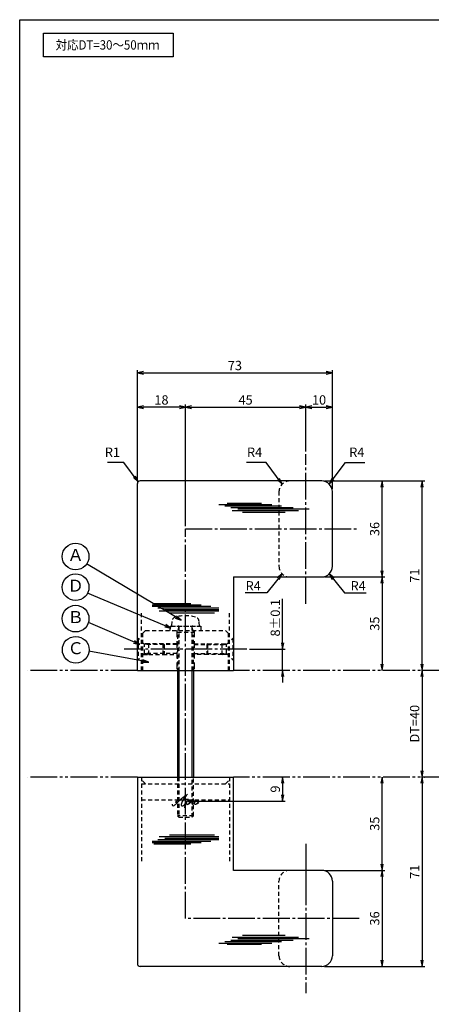
# Model space of a CAD drawing. Units: inches. Extents: x 1213 to 2020, y 236 to 796.
# Drawn here: x 1213 to 1367, y 427 to 796 of the extents above; entities that cross this region are included whole.
import ezdxf
from ezdxf.enums import TextEntityAlignment as Align

# ---------------------------------------------------------------- set-up
doc = ezdxf.new("R2010")
doc.units = ezdxf.units.IN
doc.header["$MEASUREMENT"] = 0
for name, pattern in [('CENS', [13, 10, -1, 1, -1]), ('HIDL', [4, 2.5, -1.5]), ('HIDS', [2.5, 1.5, -1]), ('PHAS', [15, 10, -1, 1, -1, 1, -1])]:
    doc.linetypes.add(name, pattern=pattern)
for name, color, linetype in [('02-実線-1', 7, 'Continuous'), ('03-細線', 1, 'Continuous'), ('04-破線-1', 5, 'HIDS'), ('06-中心線', 1, 'CENS'), ('07-2点鎖線', 2, 'PHAS'), ('09-文字', 4, 'Continuous'), ('10-寸法', 3, 'Continuous'), ('11-ﾈｼﾞ関連', 7, 'Continuous'), ('12-企業ﾏｰｸ', 9, 'Continuous'), ('図枠', 7, 'Continuous')]:
    doc.layers.add(name, color=color, linetype=linetype)
doc.styles.add('STD', font='TXT.shx', dxfattribs={"bigfont": 'bigfont.shx'})
doc.dimstyles.new('1：1', dxfattribs={"dimtxt": 3.5, "dimasz": 2.3, "dimexe": 1, "dimexo": 1, "dimgap": 1, "dimtad": 3, "dimdsep": 46, "dimtxsty": 'STD', "dimblk1": 'ARRI', "dimblk2": 'ARRI', "dimsah": 1, "dimcen": 0, "dimclrd": 3, "dimclre": 3, "dimclrt": 4, "dimadec": 0, "dimazin": 0, "dimtfac": 0.7, "dimtmove": 0, "dimatfit": 0, "dimldrblk": 'ARRI', "dimfxl": 1, "dimtvp": 1, "dimtolj": 1, "dimtzin": 0, "dimarcsym": 0})

# ---------------------------------------------------------------- blocks, each defined once
blk = doc.blocks.new('ARRI')
at = {"color": 0, "linetype": 'ByBlock'}
for p, q in [((0, 0), (-1, 0.21)), ((-1, -0.21), (0, 0)), ((0, 0), (-1, 0))]:
    blk.add_line(p, q, dxfattribs=at)
blk = doc.blocks.new('*D55')
at = {"layer": '10-寸法', "color": 3, "lineweight": -2, "transparency": 16777216}
for p, q in [((1363.32, 549.52), (1363.32, 514.12)), ((1364.3, 511.82), (1364.32, 511.82))]:
    blk.add_line(p, q, dxfattribs=at)
at = {"layer": 'Defpoints', "color": 0, "transparency": 16777216}
for p in [(1363.32, 551.82), (1363.3, 511.82), (1363.32, 511.82)]:
    blk.add_point(p, dxfattribs=at)
at = {"layer": '10-寸法', "color": 3, "lineweight": -2, "transparency": 16777216, "xscale": 2.3, "yscale": 2.3, "zscale": 2.3}
for p, rotation in [((1363.32, 551.82), 90), ((1363.32, 511.82), 270)]:
    blk.add_blockref('ARRI', p, dxfattribs=dict(at, rotation=rotation))
at = {"layer": '10-寸法', "color": 4, "transparency": 16777216, "insert": (1360.57, 531.82), "char_height": 3.5, "attachment_point": 5, "rotation": 90, "style": 'STD'}
blk.add_mtext('\\A1;DT=40', dxfattribs=at)
blk = doc.blocks.new('*D56')
at = {"layer": '10-寸法', "color": 3, "lineweight": -2, "transparency": 16777216}
for p, q in [((1326.77, 622.82), (1349.35, 622.82)), ((1348.35, 589.12), (1348.35, 620.52)), ((1326.77, 586.82), (1349.35, 586.82))]:
    blk.add_line(p, q, dxfattribs=at)
at = {"layer": 'Defpoints', "color": 0, "transparency": 16777216}
for p in [(1325.77, 622.82), (1348.35, 622.82), (1325.77, 586.82)]:
    blk.add_point(p, dxfattribs=at)
at = {"layer": '10-寸法', "color": 3, "lineweight": -2, "transparency": 16777216, "xscale": 2.3, "yscale": 2.3, "zscale": 2.3}
for p, rotation in [((1348.35, 622.82), 90), ((1348.35, 586.82), 270)]:
    blk.add_blockref('ARRI', p, dxfattribs=dict(at, rotation=rotation))
at = {"layer": '10-寸法', "color": 4, "transparency": 16777216, "insert": (1345.6, 604.82), "char_height": 3.5, "attachment_point": 5, "rotation": 90, "style": 'STD'}
blk.add_mtext('\\A1;36', dxfattribs=at)
blk = doc.blocks.new('*D57')
at = {"layer": '10-寸法', "color": 3, "lineweight": -2, "transparency": 16777216}
for p, q in [((1326.77, 622.82), (1364.32, 622.82)), ((1363.32, 554.12), (1363.32, 620.52))]:
    blk.add_line(p, q, dxfattribs=at)
at = {"layer": 'Defpoints', "color": 0, "transparency": 16777216}
for p in [(1325.77, 622.82), (1363.32, 622.82), (1363.32, 551.82)]:
    blk.add_point(p, dxfattribs=at)
at = {"layer": '10-寸法', "color": 3, "lineweight": -2, "transparency": 16777216, "xscale": 2.3, "yscale": 2.3, "zscale": 2.3}
for p, rotation in [((1363.32, 622.82), 90), ((1363.32, 551.82), 270)]:
    blk.add_blockref('ARRI', p, dxfattribs=dict(at, rotation=rotation))
at = {"layer": '10-寸法', "color": 4, "transparency": 16777216, "insert": (1360.57, 587.32), "char_height": 3.5, "attachment_point": 5, "rotation": 90, "style": 'STD'}
blk.add_mtext('\\A1;71', dxfattribs=at)
blk = doc.blocks.new('*D58')
at = {"layer": '10-寸法', "color": 3, "lineweight": -2, "transparency": 16777216}
for p, q in [((1326.77, 586.82), (1349.35, 586.82)), ((1348.35, 584.52), (1348.35, 554.12))]:
    blk.add_line(p, q, dxfattribs=at)
at = {"layer": 'Defpoints', "color": 0, "transparency": 16777216}
for p in [(1325.77, 586.82), (1348.35, 551.82), (1348.35, 551.82)]:
    blk.add_point(p, dxfattribs=at)
at = {"layer": '10-寸法', "color": 3, "lineweight": -2, "transparency": 16777216, "xscale": 2.3, "yscale": 2.3, "zscale": 2.3}
for p, rotation in [((1348.35, 586.82), 90), ((1348.35, 551.82), 270)]:
    blk.add_blockref('ARRI', p, dxfattribs=dict(at, rotation=rotation))
at = {"layer": '10-寸法', "color": 4, "transparency": 16777216, "insert": (1345.6, 569.32), "char_height": 3.5, "attachment_point": 5, "rotation": 90, "style": 'STD'}
blk.add_mtext('\\A1;35', dxfattribs=at)
blk = doc.blocks.new('*D59')
at = {"layer": '10-寸法', "color": 3, "lineweight": -2, "transparency": 16777216}
for p, q in [((1311.14, 562.12), (1311.14, 578.67)), ((1298.77, 559.82), (1312.14, 559.82)), ((1311.14, 551.82), (1311.14, 559.82)), ((1311.14, 549.52), (1311.14, 547.22))]:
    blk.add_line(p, q, dxfattribs=at)
at = {"layer": 'Defpoints', "color": 0, "transparency": 16777216}
for p in [(1297.77, 559.82), (1311.14, 559.82), (1311.14, 551.82)]:
    blk.add_point(p, dxfattribs=at)
at = {"layer": '10-寸法', "color": 3, "lineweight": -2, "transparency": 16777216, "xscale": 2.3, "yscale": 2.3, "zscale": 2.3}
for p, rotation in [((1311.14, 559.82), 270), ((1311.14, 551.82), 90)]:
    blk.add_blockref('ARRI', p, dxfattribs=dict(at, rotation=rotation))
at = {"layer": '10-寸法', "color": 4, "transparency": 16777216, "insert": (1308.39, 571.54), "char_height": 3.5, "attachment_point": 5, "rotation": 90, "style": 'STD'}
blk.add_mtext('\\A1;8±0.1', dxfattribs=at)
blk = doc.blocks.new('*D60')
at = {"layer": '10-寸法', "color": 3, "lineweight": -2, "transparency": 16777216}
for p, q in [((1326.77, 476.82), (1349.35, 476.82)), ((1348.35, 474.52), (1348.35, 443.12)), ((1326.77, 440.82), (1349.35, 440.82))]:
    blk.add_line(p, q, dxfattribs=at)
at = {"layer": 'Defpoints', "color": 0, "transparency": 16777216}
for p in [(1325.77, 476.82), (1325.77, 440.82), (1348.35, 440.82)]:
    blk.add_point(p, dxfattribs=at)
at = {"layer": '10-寸法', "color": 3, "lineweight": -2, "transparency": 16777216, "xscale": 2.3, "yscale": 2.3, "zscale": 2.3}
for p, rotation in [((1348.35, 476.82), 90), ((1348.35, 440.82), 270)]:
    blk.add_blockref('ARRI', p, dxfattribs=dict(at, rotation=rotation))
at = {"layer": '10-寸法', "color": 4, "transparency": 16777216, "insert": (1345.6, 458.82), "char_height": 3.5, "attachment_point": 5, "rotation": 90, "style": 'STD'}
blk.add_mtext('\\A1;36', dxfattribs=at)
blk = doc.blocks.new('*D61')
at = {"layer": '10-寸法', "color": 3, "lineweight": -2, "transparency": 16777216}
for p, q in [((1363.32, 509.52), (1363.32, 443.12)), ((1326.77, 440.82), (1364.32, 440.82))]:
    blk.add_line(p, q, dxfattribs=at)
at = {"layer": 'Defpoints', "color": 0, "transparency": 16777216}
for p in [(1363.32, 511.82), (1325.77, 440.82), (1363.32, 440.82)]:
    blk.add_point(p, dxfattribs=at)
at = {"layer": '10-寸法', "color": 3, "lineweight": -2, "transparency": 16777216, "xscale": 2.3, "yscale": 2.3, "zscale": 2.3}
for p, rotation in [((1363.32, 511.82), 90), ((1363.32, 440.82), 270)]:
    blk.add_blockref('ARRI', p, dxfattribs=dict(at, rotation=rotation))
at = {"layer": '10-寸法', "color": 4, "transparency": 16777216, "insert": (1360.57, 476.32), "char_height": 3.5, "attachment_point": 5, "rotation": 90, "style": 'STD'}
blk.add_mtext('\\A1;71', dxfattribs=at)
blk = doc.blocks.new('*D62')
at = {"layer": '10-寸法', "color": 3, "lineweight": -2, "transparency": 16777216}
for p, q in [((1348.35, 479.12), (1348.35, 509.52)), ((1326.77, 476.82), (1349.35, 476.82))]:
    blk.add_line(p, q, dxfattribs=at)
at = {"layer": 'Defpoints', "color": 0, "transparency": 16777216}
for p in [(1348.35, 511.82), (1348.35, 511.82), (1325.77, 476.82)]:
    blk.add_point(p, dxfattribs=at)
at = {"layer": '10-寸法', "color": 3, "lineweight": -2, "transparency": 16777216, "xscale": 2.3, "yscale": 2.3, "zscale": 2.3}
for p, rotation in [((1348.35, 511.82), 90), ((1348.35, 476.82), 270)]:
    blk.add_blockref('ARRI', p, dxfattribs=dict(at, rotation=rotation))
at = {"layer": '10-寸法', "color": 4, "transparency": 16777216, "insert": (1345.6, 494.32), "char_height": 3.5, "attachment_point": 5, "rotation": 90, "style": 'STD'}
blk.add_mtext('\\A1;35', dxfattribs=at)
blk = doc.blocks.new('*D63')
at = {"layer": '10-寸法', "color": 3, "lineweight": -2, "transparency": 16777216}
for p, q in [((1256.77, 622.82), (1256.77, 664.35)), ((1259.07, 663.35), (1327.47, 663.35)), ((1329.77, 619.82), (1329.77, 664.35))]:
    blk.add_line(p, q, dxfattribs=at)
at = {"layer": 'Defpoints', "color": 0, "transparency": 16777216}
for p in [(1329.77, 663.35), (1256.77, 621.82), (1329.77, 618.82)]:
    blk.add_point(p, dxfattribs=at)
at = {"layer": '10-寸法', "color": 3, "lineweight": -2, "transparency": 16777216, "xscale": 2.3, "yscale": 2.3, "zscale": 2.3, "rotation": 180}
blk.add_blockref('ARRI', (1256.77, 663.35), dxfattribs=at)
at = {"layer": '10-寸法', "color": 3, "lineweight": -2, "transparency": 16777216, "xscale": 2.3, "yscale": 2.3, "zscale": 2.3}
blk.add_blockref('ARRI', (1329.77, 663.35), dxfattribs=at)
at = {"layer": '10-寸法', "color": 4, "transparency": 16777216, "insert": (1293.27, 666.1), "char_height": 3.5, "attachment_point": 5, "style": 'STD'}
blk.add_mtext('\\A1;73', dxfattribs=at)
blk = doc.blocks.new('*D64')
at = {"layer": '10-寸法', "color": 3, "lineweight": -2, "transparency": 16777216}
for p, q in [((1256.77, 622.82), (1256.77, 651.45)), ((1272.47, 650.45), (1259.07, 650.45)), ((1274.77, 605.82), (1274.77, 651.45))]:
    blk.add_line(p, q, dxfattribs=at)
at = {"layer": 'Defpoints', "color": 0, "transparency": 16777216}
for p in [(1256.77, 650.45), (1256.77, 621.82), (1274.77, 604.82)]:
    blk.add_point(p, dxfattribs=at)
at = {"layer": '10-寸法', "color": 3, "lineweight": -2, "transparency": 16777216, "xscale": 2.3, "yscale": 2.3, "zscale": 2.3, "rotation": 180}
blk.add_blockref('ARRI', (1256.77, 650.45), dxfattribs=at)
at = {"layer": '10-寸法', "color": 3, "lineweight": -2, "transparency": 16777216, "xscale": 2.3, "yscale": 2.3, "zscale": 2.3}
blk.add_blockref('ARRI', (1274.77, 650.45), dxfattribs=at)
at = {"layer": '10-寸法', "color": 4, "transparency": 16777216, "insert": (1265.77, 653.2), "char_height": 3.5, "attachment_point": 5, "style": 'STD'}
blk.add_mtext('\\A1;18', dxfattribs=at)
blk = doc.blocks.new('*D65')
at = {"layer": '10-寸法', "color": 3, "lineweight": -2, "transparency": 16777216}
for p, q in [((1274.77, 605.82), (1274.77, 651.45)), ((1277.07, 650.45), (1317.47, 650.45)), ((1319.77, 633.82), (1319.77, 651.45))]:
    blk.add_line(p, q, dxfattribs=at)
at = {"layer": 'Defpoints', "color": 0, "transparency": 16777216}
for p in [(1319.77, 650.45), (1319.77, 632.82), (1274.77, 604.82)]:
    blk.add_point(p, dxfattribs=at)
at = {"layer": '10-寸法', "color": 3, "lineweight": -2, "transparency": 16777216, "xscale": 2.3, "yscale": 2.3, "zscale": 2.3, "rotation": 180}
blk.add_blockref('ARRI', (1274.77, 650.45), dxfattribs=at)
at = {"layer": '10-寸法', "color": 3, "lineweight": -2, "transparency": 16777216, "xscale": 2.3, "yscale": 2.3, "zscale": 2.3}
blk.add_blockref('ARRI', (1319.77, 650.45), dxfattribs=at)
at = {"layer": '10-寸法', "color": 4, "transparency": 16777216, "insert": (1297.27, 653.2), "char_height": 3.5, "attachment_point": 5, "style": 'STD'}
blk.add_mtext('\\A1;45', dxfattribs=at)
blk = doc.blocks.new('*D51')
at = {"layer": '10-寸法', "color": 3, "lineweight": -2, "transparency": 16777216}
for p, q in [((1319.77, 633.82), (1319.77, 651.45)), ((1322.07, 650.45), (1327.47, 650.45)), ((1329.77, 619.82), (1329.77, 651.45))]:
    blk.add_line(p, q, dxfattribs=at)
at = {"layer": 'Defpoints', "color": 0, "transparency": 16777216}
for p in [(1329.77, 650.45), (1319.77, 632.82), (1329.77, 618.82)]:
    blk.add_point(p, dxfattribs=at)
at = {"layer": '10-寸法', "color": 3, "lineweight": -2, "transparency": 16777216, "xscale": 2.3, "yscale": 2.3, "zscale": 2.3, "rotation": 180}
blk.add_blockref('ARRI', (1319.77, 650.45), dxfattribs=at)
at = {"layer": '10-寸法', "color": 3, "lineweight": -2, "transparency": 16777216, "xscale": 2.3, "yscale": 2.3, "zscale": 2.3}
blk.add_blockref('ARRI', (1329.77, 650.45), dxfattribs=at)
at = {"layer": '10-寸法', "color": 4, "transparency": 16777216, "insert": (1324.77, 653.2), "char_height": 3.5, "attachment_point": 5, "style": 'STD'}
blk.add_mtext('\\A1;10', dxfattribs=at)
blk = doc.blocks.new('*D72')
at = {"layer": '12-企業ﾏｰｸ', "color": 3, "lineweight": -2, "transparency": 16777216}
for p, q in [((1311.14, 509.52), (1311.14, 505.12)), ((1275.77, 502.82), (1312.14, 502.82))]:
    blk.add_line(p, q, dxfattribs=at)
at = {"layer": 'Defpoints', "color": 0, "transparency": 16777216}
for p in [(1311.14, 511.82), (1274.77, 502.82), (1311.14, 502.82)]:
    blk.add_point(p, dxfattribs=at)
at = {"layer": '12-企業ﾏｰｸ', "color": 3, "lineweight": -2, "transparency": 16777216, "xscale": 2.3, "yscale": 2.3, "zscale": 2.3}
for p, rotation in [((1311.14, 511.82), 90), ((1311.14, 502.82), 270)]:
    blk.add_blockref('ARRI', p, dxfattribs=dict(at, rotation=rotation))
at = {"layer": '12-企業ﾏｰｸ', "color": 4, "transparency": 16777216, "insert": (1308.39, 507.32), "char_height": 3.5, "attachment_point": 5, "rotation": 90, "style": 'STD'}
blk.add_mtext('\\A1;9', dxfattribs=at)
blk = doc.blocks.new('A$Cd3a037fd')
at = {"layer": '12-企業ﾏｰｸ'}
for points, knots in [([(-5.1, -1.13), (-5.1, -1.32), (-5.11, -1.59), (-4.96, -1.73), (-4.77, -1.9), (-4.52, -1.76), (-4.34, -1.65), (-3.97, -1.42), (-3.64, -1.13), (-3.33, -0.82), (-2.55, -0.05), (-1.8, 0.77), (-0.96, 1.48), (-0.55, 1.82), (-0.12, 2.14), (0.36, 2.38), (0.46, 2.44), (0.57, 2.48), (0.68, 2.52), (0.6, 2.49), (0.52, 2.41), (0.46, 2.36), (0.23, 2.17), (0.04, 1.94), (-0.15, 1.72), (-0.78, 0.93), (-1.29, 0.06), (-1.61, -0.91), (-1.68, -1.13), (-1.76, -1.39), (-1.7, -1.62), (-1.63, -1.89), (-1.33, -1.9), (-1.11, -1.84), (-0.8, -1.75), (-0.54, -1.49), (-0.35, -1.24), (-0.08, -0.87), (0.18, -0.48), (0.41, -0.08), (0.49, 0.04), (0.57, 0.17), (0.63, 0.31), (0.49, 0.07), (0.36, -0.19), (0.23, -0.44), (0, -0.9), (-0.23, -1.39), (-0.35, -1.89), (-0.4, -2.1), (-0.45, -2.33), (-0.42, -2.54)], [0, 0, 0, 0, 1, 1, 1, 2, 2, 2, 3, 3, 3, 4, 4, 4, 5, 5, 5, 6, 6, 6, 7, 7, 7, 8, 8, 8, 9, 9, 9, 10, 10, 10, 11, 11, 11, 12, 12, 12, 13, 13, 13, 14, 14, 14, 15, 15, 15, 16, 16, 16, 17, 17, 17, 17]), ([(-3.16, -0.64), (-3.32, -0.66), (-3.52, -0.66), (-3.67, -0.59), (-3.76, -0.56), (-3.81, -0.49), (-3.79, -0.39), (-3.78, -0.3), (-3.71, -0.21), (-3.64, -0.15), (-3.49, -0.01), (-3.28, 0.04), (-3.09, 0.1), (-2.86, 0.17), (-2.63, 0.23), (-2.4, 0.28), (-2.38, 0.28), (-2.36, 0.29), (-2.34, 0.29), (-2.27, 0.31), (-2.2, 0.32), (-2.14, 0.34), (-1.57, 0.45), (-0.99, 0.52), (-0.41, 0.58), (-0.16, 0.6), (0.08, 0.63), (0.32, 0.64), (0.56, 0.66), (0.78, 0.67), (1.03, 0.66)], [0, 0, 0, 0, 1, 1, 1, 2, 2, 2, 3, 3, 3, 4, 4, 4, 5, 5, 5, 6, 6, 6, 7, 7, 7, 8, 8, 8, 9, 9, 9, 10, 10, 10, 10]), ([(0.2, -0.51), (0.34, -0.26), (0.52, -0.08), (0.74, 0.09), (0.93, 0.25), (1.24, 0.47), (1.51, 0.38), (1.69, 0.32), (1.66, 0.1), (1.63, -0.05), (1.58, -0.28), (1.46, -0.48), (1.32, -0.67), (1.14, -0.91), (0.83, -1.21), (0.51, -1.25), (0.08, -1.31), (0.06, -0.82), (0.16, -0.58)], [0, 0, 0, 0, 1, 1, 1, 2, 2, 2, 3, 3, 3, 4, 4, 4, 5, 5, 5, 6, 6, 6, 6]), ([(0.34, -1.25), (0.45, -1.28), (0.57, -1.26), (0.68, -1.23), (0.82, -1.2), (0.97, -1.13), (1.1, -1.06), (1.29, -0.96), (1.48, -0.84), (1.64, -0.69), (1.8, -0.53), (1.94, -0.35), (2.07, -0.16), (2.19, 0.02), (2.32, 0.21), (2.41, 0.41), (2.45, 0.5), (2.47, 0.59), (2.49, 0.69), (2.49, 0.69), (2.46, 0.45), (2.61, 0.44), (2.69, 0.43), (2.82, 0.42), (2.87, 0.35), (2.9, 0.3), (2.89, 0.25), (2.87, 0.2), (2.69, -0.16), (2.44, -0.51), (2.38, -0.92), (2.36, -1), (2.34, -1.12), (2.4, -1.2), (2.46, -1.28), (2.59, -1.23), (2.66, -1.19), (2.83, -1.09), (2.97, -0.93), (3.1, -0.78), (3.26, -0.59), (3.39, -0.42), (3.49, -0.25)], [0, 0, 0, 0, 1, 1, 1, 2, 2, 2, 3, 3, 3, 4, 4, 4, 5, 5, 5, 6, 6, 6, 7, 7, 7, 8, 8, 8, 9, 9, 9, 10, 10, 10, 11, 11, 11, 12, 12, 12, 13, 13, 13, 14, 14, 14, 14]), ([(4.24, 0.37), (4.16, 0.37), (4.08, 0.34), (4.02, 0.31), (3.82, 0.21), (3.68, 0.03), (3.56, -0.15), (3.49, -0.25), (3.43, -0.35), (3.38, -0.46), (3.38, -0.46), (3.05, -1.15), (3.51, -1.28), (3.51, -1.28), (3.93, -1.42), (4.43, -0.69), (4.53, -0.55), (4.58, -0.38), (4.6, -0.21), (4.62, -0.05), (4.63, 0.15), (4.52, 0.28), (4.45, 0.36), (4.35, 0.38), (4.24, 0.37)], [0, 0, 0, 0, 1, 1, 1, 2, 2, 2, 3, 3, 3, 4, 4, 4, 5, 5, 5, 6, 6, 6, 7, 7, 7, 8, 8, 8, 8]), ([(4.36, -0.78), (4.28, -0.78), (4.26, -0.93), (4.35, -0.96), (4.43, -0.98), (4.52, -0.93), (4.58, -0.88), (4.73, -0.78), (4.84, -0.63), (4.9, -0.46)], [0, 0, 0, 0, 1, 1, 1, 2, 2, 2, 3, 3, 3, 3])]:
    blk.add_open_spline(points, degree=3, knots=knots, dxfattribs=at)
blk.add_point((-0.1, -0.01), dxfattribs=at)

msp = doc.modelspace()

# ---------------------------------------------------------------- linework, layer by layer
at = {"layer": '02-実線-1'}
for p, q in [((1256.773, 551.82), (1256.773, 621.82)), ((1325.773, 622.82), (1257.773, 622.82)), ((1292.773, 586.82), (1325.773, 586.82)), ((1256.773, 551.82), (1292.773, 551.82)), ((1256.773, 511.82), (1256.773, 441.82)), ((1256.773, 511.82), (1292.773, 511.82)), ((1325.773, 476.82), (1292.773, 476.82)), ((1325.773, 440.82), (1257.773, 440.82))]:
    msp.add_line(p, q, dxfattribs=at)
at = {"layer": '02-実線-1', "color": 0}
for p, q in [((1329.773, 590.82), (1329.773, 618.82)), ((1329.773, 472.82), (1329.773, 444.82))]:
    msp.add_line(p, q, dxfattribs=at)
at = {"layer": '02-実線-1', "color": 7, "linetype": 'Continuous'}
for p, q in [((1292.773, 586.82), (1292.773, 551.82)), ((1292.773, 476.82), (1292.773, 511.82))]:
    msp.add_line(p, q, dxfattribs=at)
at = {"layer": '02-実線-1'}
for centre, start, end in [((1257.773, 621.82), 90, 180), ((1257.773, 441.82), 180, 270)]:
    msp.add_arc(centre, 1, start, end, dxfattribs=at)
at = {"layer": '02-実線-1', "color": 7, "linetype": 'Continuous'}
for centre, start, end in [((1325.773, 618.82), 0, 90), ((1325.773, 444.82), 270, 0)]:
    msp.add_arc(centre, 4, start, end, dxfattribs=at)
at = {"layer": '03-細線', "color": 1, "linetype": 'Continuous'}
for p, q in [((1287.256, 614.056), (1307.051, 614.056)), ((1289.529, 613.488), (1310.687, 613.488)), ((1290.324, 614.51), (1303.187, 614.51)), ((1291.802, 612.921), (1315.118, 612.921)), ((1292.256, 611.785), (1317.027, 611.785)), ((1294.415, 612.353), (1321.118, 612.353)), ((1296.119, 611.104), (1312.05, 611.104)), ((1262.273, 576.39), (1280.658, 576.39)), ((1262.932, 576.844), (1276.795, 576.844)), ((1262.273, 575.823), (1284.294, 575.823)), ((1264.409, 575.255), (1287.273, 575.255)), ((1264.864, 574.119), (1287.273, 574.119)), ((1267.023, 574.687), (1287.273, 574.687)), ((1268.727, 573.438), (1285.658, 573.438)), ((1262.273, 487.817), (1284.294, 487.817)), ((1264.409, 488.385), (1287.273, 488.385)), ((1264.864, 489.521), (1287.273, 489.521)), ((1267.023, 488.953), (1287.273, 488.953)), ((1268.727, 490.202), (1285.658, 490.202)), ((1262.273, 487.25), (1280.658, 487.25)), ((1262.932, 486.795), (1276.795, 486.795)), ((1291.802, 450.719), (1315.118, 450.719)), ((1292.256, 451.855), (1317.027, 451.855)), ((1294.415, 451.287), (1321.118, 451.287)), ((1296.119, 452.536), (1312.05, 452.536)), ((1287.256, 449.584), (1307.051, 449.584)), ((1289.529, 450.152), (1310.687, 450.152)), ((1290.324, 449.13), (1303.187, 449.13))]:
    msp.add_line(p, q, dxfattribs=at)
at = {"layer": '03-細線'}
msp.add_lwpolyline([(1221.568, 790.756), (1270.102, 790.756), (1270.102, 781.84), (1221.568, 781.84)], close=True, dxfattribs=at)
at = {"layer": '04-破線-1', "color": 5, "linetype": 'HIDS'}
for p, q in [((1309.773, 618.82), (1309.773, 590.82)), ((1258.273, 551.82), (1258.273, 573.328)), ((1291.273, 551.82), (1291.273, 573.328)), ((1258.773, 565.82), (1259.773, 566.82)), ((1258.773, 551.82), (1258.773, 565.82)), ((1259.773, 566.82), (1289.773, 566.82)), ((1290.773, 565.82), (1289.773, 566.82)), ((1290.773, 565.82), (1290.773, 551.82)), ((1258.273, 511.82), (1258.273, 480.312)), ((1259.773, 509.32), (1258.273, 510.82)), ((1289.773, 509.32), (1291.273, 510.82)), ((1291.273, 511.82), (1291.273, 480.312)), ((1258.273, 509.32), (1291.273, 509.32)), ((1258.273, 503.32), (1291.273, 503.32)), ((1309.773, 444.82), (1309.773, 472.82))]:
    msp.add_line(p, q, dxfattribs=at)
at = {"layer": '04-破線-1', "color": 5, "linetype": 'HIDL'}
for p, q in [((1271.523, 566.82), (1271.523, 551.82)), ((1278.023, 566.82), (1278.023, 551.82))]:
    msp.add_line(p, q, dxfattribs=at)
at = {"layer": '04-破線-1', "color": 5, "linetype": 'HIDS'}
for centre, start, end in [((1313.773, 618.82), 90, 180), ((1313.773, 590.82), 180, 270), ((1313.773, 472.82), 90, 180), ((1313.773, 444.82), 180, 270)]:
    msp.add_arc(centre, 4, start, end, dxfattribs=at)
at = {"layer": '04-破線-1', "color": 0, "linetype": 'ByBlock'}
for centre, start, end in [((1325.773, 590.82), 270, 0), ((1325.773, 472.82), 0, 90)]:
    msp.add_arc(centre, 4, start, end, dxfattribs=at)
at = {"layer": '06-中心線', "color": 1, "linetype": 'CENS'}
for p, q in [((1319.773, 576.82), (1319.773, 632.82)), ((1274.773, 458.82), (1274.773, 604.82)), ((1274.773, 604.82), (1339.773, 604.82)), ((1297.773, 559.82), (1251.773, 559.82)), ((1319.773, 486.82), (1319.773, 430.82)), ((1319.773, 476.635), (1319.773, 468.945)), ((1339.773, 458.82), (1274.773, 458.82))]:
    msp.add_line(p, q, dxfattribs=at)
at = {"layer": '07-2点鎖線', "color": 2, "linetype": 'PHAS'}
for p, q in [((1256.773, 551.82), (1215.707, 551.82)), ((1388.777, 551.82), (1292.773, 551.82)), ((1256.773, 511.82), (1215.707, 511.82)), ((1388.777, 511.82), (1292.773, 511.82))]:
    msp.add_line(p, q, dxfattribs=at)
at = {"layer": '09-文字', "color": 3}
for centre in [(1233.635, 594.513), (1233.635, 582.989), (1233.635, 571.21), (1233.665, 559.541)]:
    msp.add_circle(centre, 5, dxfattribs=at)
at = {"layer": '11-ﾈｼﾞ関連', "color": 5, "linetype": 'HIDS'}
for p, q in [((1269.674, 570.153), (1269.523, 568.42)), ((1280.023, 568.42), (1279.871, 570.153)), ((1269.023, 568.42), (1280.523, 568.42)), ((1269.023, 566.82), (1269.023, 568.42)), ((1269.523, 568.42), (1280.023, 568.42)), ((1272.273, 568.17), (1271.773, 566.17)), ((1271.773, 566.17), (1277.773, 566.17)), ((1271.773, 565.17), (1271.773, 551.82)), ((1272.273, 568.17), (1272.273, 551.82)), ((1277.273, 551.82), (1277.273, 568.17)), ((1277.773, 566.17), (1277.273, 568.17)), ((1277.773, 551.82), (1277.773, 565.17)), ((1280.523, 568.42), (1280.523, 566.82)), ((1256.773, 563.82), (1257.073, 563.82)), ((1259.305, 561.587), (1257.073, 563.82)), ((1257.073, 563.82), (1257.073, 555.82)), ((1260.988, 561.82), (1259.073, 561.82)), ((1259.423, 558.134), (1259.423, 561.506)), ((1260.988, 561.82), (1259.588, 561.47)), ((1266.773, 561.47), (1259.588, 561.47)), ((1260.988, 557.82), (1260.988, 561.82)), ((1266.424, 561.82), (1260.988, 561.82)), ((1271.523, 561.82), (1266.424, 561.82)), ((1266.424, 557.82), (1266.424, 561.82)), ((1266.424, 561.82), (1266.773, 561.47)), ((1266.773, 561.47), (1266.773, 558.17)), ((1271.523, 561.47), (1266.773, 561.47)), ((1278.023, 561.82), (1283.121, 561.82)), ((1278.023, 561.47), (1282.773, 561.47)), ((1283.121, 561.82), (1282.773, 561.47)), ((1282.773, 561.47), (1289.957, 561.47)), ((1282.773, 561.47), (1282.773, 558.17)), ((1283.121, 557.82), (1283.121, 561.82)), ((1283.121, 561.82), (1288.557, 561.82)), ((1288.557, 561.82), (1290.473, 561.82)), ((1288.557, 561.82), (1289.957, 561.47)), ((1288.557, 557.82), (1288.557, 561.82)), ((1290.123, 558.134), (1290.123, 561.506)), ((1290.24, 561.587), (1292.473, 563.82)), ((1292.773, 563.82), (1292.473, 563.82)), ((1292.473, 563.82), (1292.473, 555.82)), ((1259.305, 558.053), (1257.073, 555.82)), ((1259.073, 557.82), (1260.988, 557.82)), ((1260.988, 557.82), (1259.588, 558.17)), ((1266.773, 558.17), (1259.588, 558.17)), ((1260.988, 557.82), (1266.424, 557.82)), ((1266.773, 558.17), (1266.424, 557.82)), ((1266.424, 557.82), (1271.523, 557.82)), ((1271.523, 558.17), (1266.773, 558.17)), ((1278.023, 558.17), (1282.773, 558.17)), ((1283.121, 557.82), (1278.023, 557.82)), ((1282.773, 558.17), (1289.957, 558.17)), ((1282.773, 558.17), (1283.121, 557.82)), ((1288.557, 557.82), (1283.121, 557.82)), ((1288.557, 557.82), (1289.957, 558.17)), ((1290.473, 557.82), (1288.557, 557.82)), ((1290.24, 558.053), (1292.473, 555.82)), ((1257.073, 555.82), (1256.773, 555.82)), ((1292.473, 555.82), (1292.773, 555.82)), ((1271.773, 511.82), (1271.773, 497.311)), ((1272.273, 511.82), (1272.273, 496.82)), ((1277.273, 496.82), (1277.273, 511.82)), ((1277.773, 497.311), (1277.773, 511.82)), ((1277.773, 497.311), (1271.773, 497.311)), ((1271.773, 497.311), (1272.273, 496.82)), ((1272.273, 496.82), (1277.273, 496.82)), ((1277.273, 496.82), (1277.773, 497.311))]:
    msp.add_line(p, q, dxfattribs=at)
at = {"layer": '11-ﾈｼﾞ関連', "color": 7, "linetype": 'Continuous'}
for p, q in [((1271.773, 551.82), (1271.773, 511.82)), ((1277.773, 551.82), (1277.773, 511.82))]:
    msp.add_line(p, q, dxfattribs=at)
at = {"layer": '11-ﾈｼﾞ関連', "color": 1, "linetype": 'Continuous'}
for p, q in [((1272.273, 551.82), (1272.273, 511.82)), ((1277.273, 511.82), (1277.273, 551.82))]:
    msp.add_line(p, q, dxfattribs=at)
at = {"layer": '11-ﾈｼﾞ関連', "color": 5, "linetype": 'HIDS'}
for centre, radius, start, end in [((1274.773, 558.32), 14, 74.63751, 105.36249), ((1271.567, 569.988), 1.9, 105.36249, 175), ((1277.978, 569.988), 1.9, 5, 74.63751), ((1272.023, 568.17), 0.25, 0, 90), ((1277.523, 568.17), 0.25, 90, 180), ((1259.588, 561.87), 0.4, 225, 270), ((1289.957, 561.87), 0.4, 270, 315), ((1259.588, 557.77), 0.4, 90, 135), ((1289.957, 557.77), 0.4, 45, 90)]:
    msp.add_arc(centre, radius, start, end, dxfattribs=at)
at = {"layer": '図枠'}
msp.add_lwpolyline([(1212.707, 795.756), (2019.707, 795.756), (2019.707, 235.756), (1212.707, 235.756)], close=True, dxfattribs=at)

# ---------------------------------------------------------------- block references
at = {"layer": '12-企業ﾏｰｸ'}
msp.add_blockref('A$Cd3a037fd', (1274.871, 502.828), dxfattribs=at)

# ---------------------------------------------------------------- texts
at = {"layer": '09-文字', "color": 4, "linetype": 'Continuous', "style": 'STD', "width": 0.9}
msp.add_text('対応DT=30～50ｍｍ', height=3.5, dxfattribs=at).set_placement((1245.617, 786.297), align=Align.MIDDLE_CENTER)
at = {"layer": '09-文字', "color": 4, "style": 'STD'}
for s, p in [('Ａ', (1233.635, 594.513)), ('Ｄ', (1233.635, 582.989)), ('Ｂ', (1233.635, 571.21)), ('Ｃ', (1233.665, 559.541))]:
    msp.add_text(s, height=4.5, dxfattribs=at).set_placement(p, align=Align.MIDDLE)
at = {"layer": '10-寸法', "color": 4, "char_height": 3.5, "style": 'STD'}
for s, insert, attachment_point in [('R1', (1250.254, 630.762), 9), ('R4', (1303.48, 630.762), 9), ('R4', (1336.066, 630.762), 7), ('\\A1;R4', (1302.963, 581.769), 9), ('\\A1;R4', (1336.582, 581.769), 7)]:
    msp.add_mtext(s, dxfattribs=dict(at, insert=insert, attachment_point=attachment_point))

# ---------------------------------------------------------------- dimensions: what is measured, and where the dimension line sits
at = {"layer": '10-寸法'}
for base, p1, picture, middle in [((1329.773, 663.345), (1256.773, 621.82), '*D63', (1293.273, 666.095)), ((1329.773, 650.45), (1319.773, 632.82), '*D51', (1324.773, 653.2))]:
    dim = msp.add_linear_dim(base=base, p1=p1, p2=(1329.773, 618.82), dimstyle='1：1', override={"dimtad": 1}, dxfattribs=at)
    dim.commit()
    dim.dimension.update_dxf_attribs({"geometry": picture, "text_midpoint": middle})
for base, p2, picture, middle in [((1256.773, 650.45), (1256.773, 621.82), '*D64', (1265.773, 653.2)), ((1319.773, 650.45), (1319.773, 632.82), '*D65', (1297.273, 653.2))]:
    dim = msp.add_linear_dim(base=base, p1=(1274.773, 604.82), p2=p2, dimstyle='1：1', dxfattribs=at)
    dim.commit()
    dim.dimension.update_dxf_attribs({"geometry": picture, "text_midpoint": middle})
for base, p1, angle, picture, middle in [((1348.349, 622.82), (1325.773, 586.82), 90, '*D56', (1345.599, 604.82)), ((1363.318, 622.82), (1363.318, 551.82), 270, '*D57', (1360.568, 587.32))]:
    dim = msp.add_linear_dim(base=base, p1=p1, p2=(1325.773, 622.82), angle=angle, dimstyle='1：1', override={"dimtad": 1}, dxfattribs=at)
    dim.commit()
    dim.dimension.update_dxf_attribs({"geometry": picture, "text_midpoint": middle})
for base, p1, p2, angle, picture, middle in [((1348.349, 551.82), (1325.773, 586.82), (1348.349, 551.82), 270, '*D58', (1345.599, 569.32)), ((1363.318, 440.82), (1363.318, 511.82), (1325.773, 440.82), 90, '*D61', (1360.568, 476.32)), ((1348.349, 511.82), (1325.773, 476.82), (1348.349, 511.82), 90, '*D62', (1345.599, 494.32)), ((1348.349, 440.82), (1325.773, 476.82), (1325.773, 440.82), 270, '*D60', (1345.599, 458.82))]:
    dim = msp.add_linear_dim(base=base, p1=p1, p2=p2, angle=angle, dimstyle='1：1', dxfattribs=at)
    dim.commit()
    dim.dimension.update_dxf_attribs({"geometry": picture, "text_midpoint": middle})
for base, p1, p2, text, picture, middle in [((1311.144, 559.82), (1311.144, 551.82), (1297.773, 559.82), '<>±0.1', '*D59', (1308.394, 571.545)), ((1363.318, 511.82), (1363.318, 551.82), (1363.298, 511.82), 'DT=<>', '*D55', (1360.568, 531.82))]:
    dim = msp.add_linear_dim(base=base, p1=p1, p2=p2, angle=90, text=text, dimstyle='1：1', dxfattribs=at)
    dim.commit()
    dim.dimension.update_dxf_attribs({"geometry": picture, "text_midpoint": middle})
at = {"layer": '12-企業ﾏｰｸ'}
dim = msp.add_linear_dim(base=(1311.144, 502.82), p1=(1311.144, 511.82), p2=(1274.773, 502.82), angle=90, dimstyle='1：1', dxfattribs=at)
dim.commit()
dim.dimension.update_dxf_attribs({"geometry": '*D72', "text_midpoint": (1308.394, 507.32)})

# ---------------------------------------------------------------- leaders
at = {"layer": '09-文字', "color": 3}
for points in [[(1273.16, 570.6), (1237.767, 591.699)], [(1269.281, 567.659), (1238.133, 580.807)], [(1257.625, 561.546), (1238.434, 569.806)], [(1261.026, 554.916), (1238.632, 558.972)]]:
    msp.add_leader(points, dimstyle='1：1', dxfattribs=at)
at = {"layer": '10-寸法', "annotation_type": 0, "has_hookline": 1}
for points, override, hookline_direction, text_width in [([(1257.065, 622.527), (1251.698, 629.762), (1251.254, 629.762)], {"dimgap": 1, "dimtad": 1}, 1, 4.667), ([(1310.944, 621.648), (1304.924, 629.762), (1304.48, 629.762)], {"dimgap": 1, "dimtad": 1}, 1, 5.833), ([(1328.601, 621.648), (1334.622, 629.762), (1335.066, 629.762)], {"dimgap": 1, "dimtad": 1}, 0, 5.833), ([(1310.944, 587.992), (1305.263, 580.825), (1302.963, 580.825)], {"dimgap": 0, "dimtad": 1}, 1, 5.833), ([(1328.601, 587.992), (1334.282, 580.825), (1336.582, 580.825)], {"dimgap": 0, "dimtad": 1}, 0, 5.833)]:
    msp.add_leader(points, dimstyle='1：1', override=override, dxfattribs=dict(at, hookline_direction=hookline_direction, text_width=text_width))

doc.saveas('drawing.dxf')
